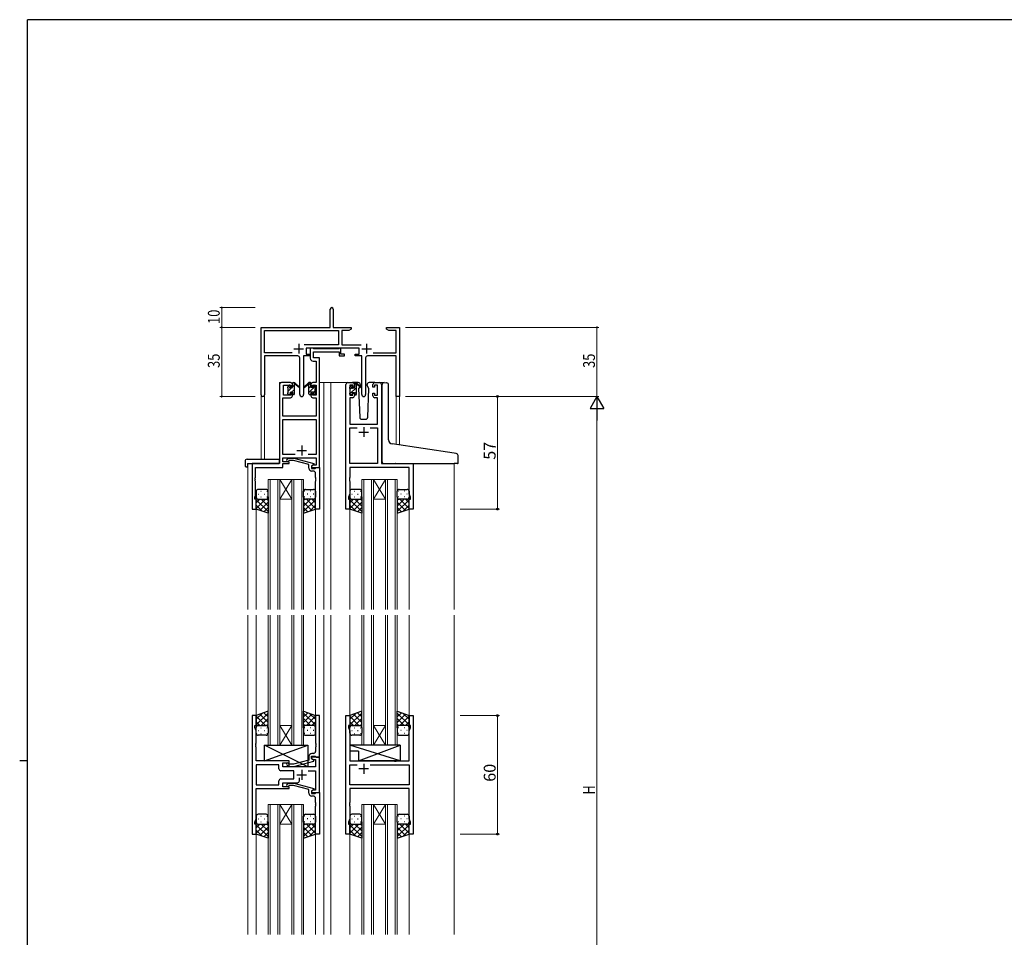
# Model space of a CAD drawing. Extents: x 0 to 1133, y 0 to 806.
# Drawn here: x 0 to 499, y 338 to 802 of the extents above; entities that cross this region are included whole.
import ezdxf

# ---------------------------------------------------------------- set-up
doc = ezdxf.new("R2010")
doc.units = 0
doc.linetypes.add('YHIDDEN_1', pattern=[4, 3, -1])
for name, color, linetype, lineweight in [('YKK_11', 7, 'CONTINUOUS', 30), ('YKK_12', 2, 'CONTINUOUS', 13), ('YKK_13', 4, 'CONTINUOUS', 30), ('YKK_D', 6, 'CONTINUOUS', 13)]:
    doc.layers.add(name, color=color, linetype=linetype, lineweight=lineweight)
doc.layers.add('YKK_ZWAK', color=7, linetype='CONTINUOUS')
doc.styles.get("Standard").update_dxf_attribs({"font": 'ROMANS.SHX', "bigfont": 'EXTFONT.SHX'})

# ---------------------------------------------------------------- blocks, each defined once
blk = doc.blocks.new('A201')
at = {"layer": 'YKK_ZWAK', "color": 254, "linetype": 'Continuous'}
for p, q in [((571, 410), (21, 410)), ((21, 35), (21, 410)), ((19, 222.5), (21, 222.5))]:
    blk.add_line(p, q, dxfattribs=at)

msp = doc.modelspace()

# ---------------------------------------------------------------- linework, layer by layer
at = {"layer": 'YKK_11', "color": 0, "linetype": 'ByBlock', "lineweight": -2}
for p, q in [((157.3, 646.28), (157.3, 655.53)), ((158.8, 655.53), (158.8, 646.28)), ((122.3, 612.1), (122.3, 646.28)), ((122.3, 646.28), (157.3, 646.28)), ((123.93, 633.41), (123.93, 644.65)), ((123.93, 644.65), (161.47, 644.65)), ((158.8, 646.28), (167.8, 646.28)), ((161.47, 644.65), (161.47, 637.41)), ((163.1, 644.65), (163.1, 637.41)), ((166.7, 644.65), (163.1, 644.65)), ((167.8, 645.28), (166.7, 644.65)), ((167.8, 646.28), (167.8, 645.28)), ((185.8, 646.28), (188.34, 646.28)), ((185.8, 645.28), (185.8, 646.28)), ((186.89, 644.65), (185.8, 645.28)), ((190.67, 644.65), (186.89, 644.65)), ((188.34, 646.28), (188.52, 646.16)), ((188.52, 646.16), (189.07, 646.16)), ((189.07, 646.16), (189.25, 646.28)), ((189.25, 646.28), (189.34, 646.28)), ((189.34, 646.28), (189.52, 646.16)), ((189.52, 646.16), (190.07, 646.16)), ((190.07, 646.16), (190.25, 646.28)), ((190.25, 646.28), (192.3, 646.28)), ((190.67, 633.41), (190.67, 644.65)), ((192.3, 646.28), (192.3, 611.28)), ((137.95, 633.41), (123.93, 633.41)), ((137.95, 633.41), (123.93, 633.41)), ((161.47, 637.41), (143.99, 637.41)), ((171.9, 635.78), (145.1, 635.78)), ((145.1, 635.78), (145.1, 632.78)), ((163.1, 637.41), (173, 637.41)), ((171.9, 632.78), (171.9, 635.78)), ((179.05, 633.41), (190.67, 633.41)), ((123.93, 631.78), (123.93, 612.1)), ((140.85, 631.78), (123.93, 631.78)), ((141.85, 612.23), (141.85, 630.78)), ((147.1, 631.78), (143.75, 631.78)), ((143.75, 631.78), (143.75, 612.23)), ((145.1, 632.78), (147.1, 632.78)), ((147.1, 632.78), (147.1, 631.78)), ((169.9, 632.78), (171.9, 632.78)), ((169.9, 631.78), (169.9, 632.78)), ((173.25, 631.78), (169.9, 631.78)), ((173.25, 612.23), (173.25, 631.78)), ((175.15, 630.78), (175.15, 612.23)), ((190.67, 631.78), (176.15, 631.78)), ((190.67, 611.28), (190.67, 631.78)), ((192.3, 611.28), (190.67, 611.28))]:
    msp.add_line(p, q, dxfattribs=at)
at = {"layer": 'YKK_11', "color": 2}
for p, q in [((138.8, 635.48), (143.8, 635.48)), ((141.3, 637.98), (141.3, 632.98)), ((173.2, 635.48), (178.2, 635.48)), ((175.7, 637.98), (175.7, 632.98))]:
    msp.add_line(p, q, dxfattribs=at)
at = {"layer": 'YKK_11', "linetype": 'ByBlock', "lineweight": -2, "ltscale": 0.5}
for p, q in [((148.43, 635.78), (147.1, 635.78)), ((147.1, 635.78), (147.1, 630.65)), ((148.7, 635.6), (148.43, 635.78)), ((148.88, 635.48), (148.7, 635.6)), ((148.73, 630.78), (148.73, 633.85)), ((148.73, 633.85), (161.7, 633.85)), ((161.54, 635.48), (148.88, 635.48)), ((161.72, 635.6), (161.54, 635.48)), ((161.7, 633.85), (161.7, 631.78)), ((162, 635.78), (161.72, 635.6)), ((162.7, 635.78), (162, 635.78)), ((162.7, 632.78), (162.7, 635.78)), ((148.6, 629.15), (150.17, 629.15)), ((151.8, 630.78), (148.73, 630.78)), ((150.17, 629.15), (150.17, 618.28)), ((151.8, 618.28), (151.8, 630.78)), ((161.7, 631.78), (164.4, 631.78)), ((164.4, 632.78), (162.7, 632.78)), ((164.4, 631.78), (164.4, 632.78)), ((137.1, 618.28), (132.6, 618.28)), ((150.17, 618.28), (148.5, 618.28)), ((151.8, 575.28), (151.8, 618.28)), ((166.2, 618.28), (168.5, 618.28)), ((179.9, 618.28), (182.2, 618.28)), ((131.6, 617.28), (131.6, 577.28)), ((133.6, 611.88), (133.6, 617.08)), ((133.6, 617.08), (137.3, 617.08)), ((137.3, 617.08), (137.3, 615.98)), ((137.3, 615.98), (138.1, 615.98)), ((138.1, 615.98), (138.1, 617.28)), ((147.5, 617.28), (147.5, 615.98)), ((147.5, 615.98), (148.3, 615.98)), ((148.3, 615.98), (148.3, 617.08)), ((148.3, 617.08), (150.17, 617.08)), ((150.17, 617.08), (150.17, 611.88)), ((165.2, 554.28), (165.2, 617.28)), ((168.7, 617.08), (167.2, 617.08)), ((167.2, 617.08), (167.2, 611.88)), ((168.7, 615.98), (168.7, 617.08)), ((169.5, 615.98), (168.7, 615.98)), ((169.5, 617.28), (169.5, 615.98)), ((178.9, 615.98), (178.9, 617.28)), ((179.7, 615.98), (178.9, 615.98)), ((181.2, 617.08), (179.7, 617.08)), ((179.7, 617.08), (179.7, 615.98)), ((181.2, 611.88), (181.2, 617.08)), ((183.2, 617.28), (183.2, 577.28)), ((133.23, 601.28), (133.23, 610.68)), ((133.23, 610.68), (137.1, 610.68)), ((137.3, 611.88), (133.6, 611.88)), ((138.1, 612.98), (137.3, 612.98)), ((137.3, 612.98), (137.3, 611.88)), ((138.1, 611.68), (138.1, 612.98)), ((148.3, 612.98), (147.5, 612.98)), ((147.5, 612.98), (147.5, 611.68)), ((148.3, 611.88), (148.3, 612.98)), ((150.17, 611.88), (148.3, 611.88)), ((148.5, 610.68), (150.17, 610.68)), ((150.17, 610.68), (150.17, 601.28)), ((168.5, 610.68), (167.13, 610.68)), ((167.13, 610.68), (167.13, 597.28)), ((167.2, 611.88), (168.7, 611.88)), ((168.7, 611.88), (168.7, 612.98)), ((168.7, 612.98), (169.5, 612.98)), ((169.5, 612.98), (169.5, 611.68)), ((178.9, 611.68), (178.9, 612.98)), ((178.9, 612.98), (179.7, 612.98)), ((179.7, 612.98), (179.7, 611.88)), ((179.7, 611.88), (181.2, 611.88)), ((181.27, 610.68), (179.9, 610.68)), ((181.27, 597.28), (181.27, 610.68)), ((150.17, 601.28), (133.23, 601.28)), ((133.23, 581.91), (133.23, 599.65)), ((133.23, 599.65), (150.17, 599.65)), ((150.17, 599.65), (150.17, 581.91)), ((167.13, 597.28), (181.27, 597.28)), ((167.13, 577.28), (167.13, 595.35)), ((167.13, 595.35), (170.85, 595.35)), ((177.55, 595.35), (181.27, 595.35)), ((177.55, 595.35), (181.27, 595.35)), ((181.27, 595.35), (181.27, 577.28)), ((139.44, 581.91), (133.23, 581.91)), ((139.44, 581.91), (133.23, 581.91)), ((133.23, 578.28), (133.23, 580.28)), ((133.23, 580.28), (150.17, 580.28)), ((135.27, 579.31), (136.05, 580.08)), ((136.05, 580.08), (138.89, 580.08)), ((136.54, 578.88), (136.12, 578.46)), ((138.73, 578.88), (136.54, 578.88)), ((146.5, 576.8), (138.73, 578.88)), ((138.89, 580.08), (149, 577.38)), ((150.17, 581.91), (146.15, 581.91)), ((150.17, 580.28), (150.17, 576.58)), ((131.6, 577.28), (117.8, 577.28)), ((117.8, 577.28), (117.8, 554.28)), ((119.43, 570.24), (119.43, 575.38)), ((119.43, 575.38), (133.23, 575.38)), ((136.4, 578.28), (133.23, 578.28)), ((133.23, 575.38), (133.23, 577.28)), ((133.23, 577.28), (136.4, 577.28)), ((136.4, 577.28), (136.4, 578.28)), ((146.5, 574.98), (146.5, 576.8)), ((149, 576.78), (147.8, 576.08)), ((148.66, 576.58), (147.8, 576.08)), ((147.8, 576.08), (147.8, 575.28)), ((147.8, 576.08), (147.8, 574.78)), ((147.8, 575.28), (151.8, 575.28)), ((147.8, 574.78), (149.6, 574.78)), ((148.8, 573.48), (148, 573.48)), ((150.17, 576.58), (148.66, 576.58)), ((149, 577.38), (149, 576.78)), ((149.6, 574.78), (149.8, 574.98)), ((149.8, 574.98), (150.1, 575.28)), ((150.1, 575.28), (151.8, 575.28)), ((151.8, 575.28), (151.8, 554.28)), ((181.27, 577.28), (167.13, 577.28)), ((197.27, 575.35), (167.13, 575.35)), ((167.13, 575.35), (167.13, 570.24)), ((183.2, 577.28), (199.2, 577.28)), ((197.27, 562.01), (197.27, 575.35)), ((199.2, 577.28), (199.2, 554.28)), ((119.31, 570.06), (119.43, 570.24)), ((119.31, 569.51), (119.31, 570.06)), ((119.43, 569.33), (119.31, 569.51)), ((119.31, 569.06), (119.43, 569.24)), ((119.31, 568.51), (119.31, 569.06)), ((119.43, 568.33), (119.31, 568.51)), ((119.43, 569.24), (119.43, 569.33)), ((149.8, 570.24), (149.8, 572.48)), ((149.92, 570.06), (149.8, 570.24)), ((149.8, 569.33), (149.92, 569.51)), ((149.8, 569.24), (149.8, 569.33)), ((149.92, 569.06), (149.8, 569.24)), ((149.8, 568.33), (149.92, 568.51)), ((149.92, 569.51), (149.92, 570.06)), ((149.92, 568.51), (149.92, 569.06)), ((167.13, 570.24), (167.01, 570.06)), ((167.01, 570.06), (167.01, 569.51)), ((167.01, 569.51), (167.13, 569.33)), ((167.13, 569.24), (167.01, 569.06)), ((167.01, 569.06), (167.01, 568.51)), ((167.01, 568.51), (167.13, 568.33)), ((167.13, 569.33), (167.13, 569.24)), ((119.43, 561.19), (119.43, 568.33)), ((149.8, 554.28), (149.8, 568.33)), ((167.13, 568.33), (167.13, 562.01)), ((119.1, 560.28), (119.43, 561.19)), ((119.1, 559.28), (119.1, 560.28)), ((119.8, 559.28), (119.1, 559.28)), ((119.8, 554.28), (119.8, 559.28)), ((167.13, 562.01), (166.5, 560.28)), ((166.5, 560.28), (166.5, 559.28)), ((166.5, 559.28), (167.2, 559.28)), ((167.2, 559.28), (167.2, 554.28)), ((197.2, 554.28), (197.2, 559.28)), ((197.2, 559.28), (197.9, 559.28)), ((197.9, 560.28), (197.27, 562.01)), ((197.9, 559.28), (197.9, 560.28)), ((117.8, 554.28), (119.8, 554.28)), ((151.8, 554.28), (149.8, 554.28)), ((167.2, 554.28), (165.2, 554.28)), ((199.2, 554.28), (197.2, 554.28)), ((119.79, 449.78), (117.79, 449.78)), ((117.79, 449.78), (117.79, 389.78)), ((119.79, 444.78), (119.79, 449.78)), ((151.79, 449.78), (149.79, 449.78)), ((149.79, 449.78), (149.79, 435.74)), ((151.79, 428.78), (151.79, 449.78)), ((165.19, 389.78), (165.19, 449.78)), ((165.19, 449.78), (167.19, 449.78)), ((167.19, 449.78), (167.19, 444.78)), ((197.19, 444.78), (197.19, 449.78)), ((197.19, 449.78), (199.19, 449.78)), ((199.19, 449.78), (199.19, 389.78)), ((119.09, 443.78), (119.09, 444.78)), ((119.09, 444.78), (119.79, 444.78)), ((119.72, 442.05), (119.09, 443.78)), ((167.19, 444.78), (166.49, 444.78)), ((166.49, 444.78), (166.49, 443.78)), ((166.49, 443.78), (167.12, 442.05)), ((197.89, 444.78), (197.19, 444.78)), ((197.26, 442.05), (197.89, 443.78)), ((197.89, 443.78), (197.89, 444.78)), ((119.72, 435.74), (119.72, 442.05)), ((167.12, 442.05), (167.12, 426.78)), ((197.26, 426.78), (197.26, 442.05)), ((119.6, 435.56), (119.72, 435.74)), ((119.6, 435.01), (119.6, 435.56)), ((119.72, 434.83), (119.6, 435.01)), ((119.6, 434.56), (119.72, 434.74)), ((119.6, 434.01), (119.6, 434.56)), ((119.72, 433.83), (119.6, 434.01)), ((119.72, 434.74), (119.72, 434.83)), ((119.72, 426.78), (119.72, 433.83)), ((149.79, 435.74), (149.91, 435.56)), ((149.91, 435.01), (149.79, 434.83)), ((149.79, 434.83), (149.79, 434.74)), ((149.79, 434.74), (149.91, 434.56)), ((149.91, 434.01), (149.79, 433.83)), ((149.79, 433.83), (149.79, 431.58)), ((149.91, 435.56), (149.91, 435.01)), ((149.91, 434.56), (149.91, 434.01)), ((146.49, 429.08), (146.49, 427.26)), ((147.79, 427.98), (147.79, 429.28)), ((147.79, 429.28), (149.59, 429.28)), ((148.79, 430.58), (147.99, 430.58)), ((149.59, 429.28), (149.79, 429.08)), ((149.79, 429.08), (150.09, 428.78)), ((136.39, 426.78), (119.72, 426.78)), ((131.26, 424.85), (119.72, 424.85)), ((131.26, 424.85), (119.72, 424.85)), ((119.72, 424.85), (119.72, 414.71)), ((131.26, 422.85), (131.26, 424.85)), ((133.19, 423.78), (133.19, 425.78)), ((133.19, 425.78), (136.39, 425.78)), ((135.27, 424.76), (136.05, 423.98)), ((136.05, 423.98), (138.89, 423.98)), ((136.54, 425.18), (136.12, 425.61)), ((136.39, 425.78), (136.39, 426.78)), ((138.73, 425.18), (136.54, 425.18)), ((146.49, 427.26), (138.73, 425.18)), ((138.89, 423.98), (148.99, 426.69)), ((151.79, 428.78), (147.79, 428.78)), ((147.79, 428.78), (147.79, 427.98)), ((147.79, 427.98), (148.66, 427.48)), ((148.99, 427.29), (147.79, 427.98)), ((148.66, 427.48), (149.86, 427.48)), ((148.99, 426.69), (148.99, 427.29)), ((149.86, 427.48), (149.86, 423.78)), ((150.09, 428.78), (151.79, 428.78)), ((151.79, 410.78), (151.79, 428.78)), ((167.12, 426.78), (189.52, 426.78)), ((167.12, 414.71), (167.12, 424.85)), ((167.12, 424.85), (170.84, 424.85)), ((177.54, 424.85), (197.26, 424.85)), ((177.54, 424.85), (197.26, 424.85)), ((189.52, 426.78), (189.72, 426.64)), ((189.72, 426.64), (190.67, 426.64)), ((190.67, 426.64), (190.87, 426.78)), ((190.87, 426.78), (197.26, 426.78)), ((197.26, 424.85), (197.26, 414.71)), ((138.79, 421.85), (132.26, 421.85)), ((149.86, 423.78), (133.19, 423.78)), ((138.79, 417.71), (138.79, 421.85)), ((146.14, 421.85), (149.86, 421.85)), ((149.86, 421.85), (149.86, 412.08)), ((119.72, 414.71), (131.26, 414.71)), ((131.26, 414.71), (131.26, 416.71)), ((132.26, 417.71), (138.79, 417.71)), ((133.19, 413.78), (133.19, 415.78)), ((133.19, 415.78), (140.64, 415.78)), ((135.27, 414.81), (136.05, 415.58)), ((136.05, 415.58), (138.89, 415.58)), ((136.54, 414.38), (136.12, 413.96)), ((138.73, 414.38), (136.54, 414.38)), ((146.49, 412.3), (138.73, 414.38)), ((138.89, 415.58), (148.99, 412.88)), ((141.64, 416.78), (141.64, 418.22)), ((197.26, 414.71), (167.12, 414.71)), ((119.72, 397.51), (119.72, 412.78)), ((119.72, 412.78), (136.39, 412.78)), ((136.39, 413.78), (133.19, 413.78)), ((136.39, 412.78), (136.39, 413.78)), ((146.49, 410.48), (146.49, 412.3)), ((148.99, 412.28), (147.79, 411.58)), ((148.66, 412.08), (147.79, 411.58)), ((147.79, 411.58), (147.79, 410.78)), ((147.79, 411.58), (147.79, 410.28)), ((147.79, 410.78), (151.79, 410.78)), ((147.79, 410.28), (149.59, 410.28)), ((148.79, 408.98), (147.99, 408.98)), ((149.86, 412.08), (148.66, 412.08)), ((148.99, 412.88), (148.99, 412.28)), ((149.59, 410.28), (149.79, 410.48)), ((149.79, 410.48), (150.09, 410.78)), ((150.09, 410.78), (151.79, 410.78)), ((151.79, 410.78), (151.79, 389.78)), ((197.26, 412.78), (167.12, 412.78)), ((167.12, 412.78), (167.12, 405.74)), ((197.26, 397.51), (197.26, 412.78)), ((149.79, 405.74), (149.79, 407.98)), ((149.91, 405.56), (149.79, 405.74)), ((149.79, 404.83), (149.91, 405.01)), ((149.79, 404.74), (149.79, 404.83)), ((149.91, 404.56), (149.79, 404.74)), ((149.79, 403.83), (149.91, 404.01)), ((149.91, 405.01), (149.91, 405.56)), ((149.91, 404.01), (149.91, 404.56)), ((167.12, 405.74), (167, 405.56)), ((167, 405.56), (167, 405.01)), ((167, 405.01), (167.12, 404.83)), ((167.12, 404.74), (167, 404.56)), ((167, 404.56), (167, 404.01)), ((167, 404.01), (167.12, 403.83)), ((167.12, 404.83), (167.12, 404.74)), ((149.79, 389.78), (149.79, 403.83)), ((167.12, 403.83), (167.12, 397.51)), ((119.09, 395.78), (119.72, 397.51)), ((119.09, 394.78), (119.09, 395.78)), ((119.79, 394.78), (119.09, 394.78)), ((119.79, 389.78), (119.79, 394.78)), ((167.12, 397.51), (166.49, 395.78)), ((166.49, 395.78), (166.49, 394.78)), ((166.49, 394.78), (167.19, 394.78)), ((167.19, 394.78), (167.19, 389.78)), ((197.19, 389.78), (197.19, 394.78)), ((197.19, 394.78), (197.89, 394.78)), ((197.89, 395.78), (197.26, 397.51)), ((197.89, 394.78), (197.89, 395.78)), ((117.79, 389.78), (119.79, 389.78)), ((151.79, 389.78), (149.79, 389.78)), ((167.19, 389.78), (165.19, 389.78)), ((199.19, 389.78), (197.19, 389.78))]:
    msp.add_line(p, q, dxfattribs=at)
at = {"layer": 'YKK_11', "ltscale": 0.5}
for p, q in [((174.2, 595.78), (174.2, 590.78)), ((171.7, 593.28), (176.7, 593.28)), ((140.3, 583.98), (145.3, 583.98)), ((142.8, 586.48), (142.8, 581.48)), ((174.19, 425.28), (174.19, 420.28)), ((140.29, 419.78), (145.29, 419.78)), ((142.79, 422.28), (142.79, 417.28)), ((176.69, 422.78), (171.69, 422.78))]:
    msp.add_line(p, q, dxfattribs=at)
at = {"layer": 'YKK_11', "color": 0, "linetype": 'ByBlock', "lineweight": -2}
for centre, radius, start, end in [((158.05, 655.53), 0.75, 360, 180), ((140.85, 630.78), 1, 0, 90), ((176.15, 630.78), 1, 90, 180), ((123.11, 612.1), 0.815, 180, 0), ((142.8, 612.23), 0.95, 180, 0), ((174.2, 612.23), 0.95, 180, 0)]:
    msp.add_arc(centre, radius, start, end, dxfattribs=at)
at = {"layer": 'YKK_11', "linetype": 'ByBlock', "lineweight": -2, "ltscale": 0.5}
for centre, radius, start, end in [((148.6, 630.65), 1.5, 180, 270), ((132.6, 617.28), 1, 90, 180), ((137.1, 617.28), 1, 0, 90), ((148.5, 617.28), 1, 90, 180), ((166.2, 617.28), 1, 90, 180), ((168.5, 617.28), 1, 0, 90), ((179.9, 617.28), 1, 90, 180), ((182.2, 617.28), 1, 0, 90), ((137.1, 611.68), 1, 270, 360), ((148.5, 611.68), 1, 180, 270), ((168.5, 611.68), 1, 270, 360), ((179.9, 611.68), 1, 180, 270), ((135.7, 578.88), 0.6, 135, 315), ((148, 574.98), 1.5, 180, 270), ((148.8, 572.48), 1, 0, 90), ((147.99, 429.08), 1.5, 90, 180), ((148.79, 431.58), 1, 270, 360), ((135.69, 425.18), 0.6, 45, 225), ((132.26, 422.85), 1, 180, 270), ((132.26, 416.71), 1, 90, 180), ((135.69, 414.38), 0.6, 135, 315), ((140.64, 416.78), 1, 270, 360), ((147.99, 410.48), 1.5, 180, 270), ((148.79, 407.98), 1, 0, 90)]:
    msp.add_arc(centre, radius, start, end, dxfattribs=at)
at = {"layer": 'YKK_12', "ltscale": 1.5}
for p, q in [((131.6, 577.58), (131.6, 618.28)), ((134.8, 618.28), (131.6, 618.28)), ((151.8, 618.28), (156.4, 618.28)), ((154, 618.28), (154, 503.53)), ((156.4, 618.28), (166.2, 618.28)), ((157.5, 618.28), (157.5, 503.53)), ((182.2, 618.28), (184.27, 618.28)), ((122.3, 612.1), (122.3, 579.47)), ((123.93, 612.1), (123.93, 579.47)), ((190.67, 611.28), (190.67, 586.99)), ((192.3, 611.28), (190.67, 611.28)), ((192.3, 611.28), (192.3, 586.75)), ((115.6, 577.28), (115.6, 503.53)), ((118.1, 577.28), (115.6, 577.28)), ((198.9, 577.28), (201.4, 577.28)), ((220, 577.28), (220, 503.53)), ((125.8, 569.28), (125.8, 503.53)), ((131.8, 569.28), (125.8, 569.28)), ((126.8, 503.53), (126.8, 569.28)), ((130.8, 569.28), (130.8, 503.53)), ((131.8, 503.53), (131.8, 569.28)), ((131.8, 569.28), (137.8, 569.28)), ((131.8, 569.28), (137.8, 559.28)), ((137.8, 569.28), (131.8, 559.28)), ((137.8, 569.28), (137.8, 503.53)), ((143.8, 569.28), (137.8, 569.28)), ((138.8, 503.53), (138.8, 569.28)), ((142.8, 569.28), (142.8, 503.53)), ((143.8, 503.53), (143.8, 569.28)), ((173.2, 569.28), (173.2, 503.53)), ((179.2, 569.28), (173.2, 569.28)), ((174.2, 503.53), (174.2, 569.28)), ((178.2, 569.28), (178.2, 503.53)), ((179.2, 503.53), (179.2, 569.28)), ((179.2, 569.28), (185.2, 569.28)), ((179.2, 569.28), (185.2, 559.28)), ((185.2, 569.28), (179.2, 559.28)), ((185.2, 569.28), (185.2, 503.53)), ((191.2, 569.28), (185.2, 569.28)), ((186.2, 503.53), (186.2, 569.28)), ((190.2, 569.28), (190.2, 503.53)), ((191.2, 503.53), (191.2, 569.28)), ((131.8, 559.28), (137.8, 559.28)), ((179.2, 559.28), (185.2, 559.28)), ((119.8, 554.78), (119.8, 503.53)), ((149.8, 554.78), (149.8, 503.53)), ((167.2, 554.78), (167.2, 503.53)), ((197.2, 554.78), (197.2, 503.53)), ((115.6, 500.53), (115.6, 339.03)), ((119.8, 500.53), (119.8, 449.78)), ((125.79, 500.53), (125.79, 434.78)), ((126.79, 434.78), (126.79, 500.53)), ((130.79, 500.53), (130.79, 434.78)), ((131.79, 434.78), (131.79, 500.53)), ((137.79, 500.53), (137.79, 434.78)), ((138.79, 434.78), (138.79, 500.53)), ((142.79, 500.53), (142.79, 434.78)), ((143.79, 434.78), (143.79, 500.53)), ((149.8, 500.53), (149.8, 449.78)), ((154, 500.53), (154, 339.03)), ((157.5, 500.53), (157.5, 339.03)), ((167.2, 500.53), (167.2, 449.78)), ((173.19, 500.53), (173.19, 434.78)), ((174.19, 434.78), (174.19, 500.53)), ((178.19, 500.53), (178.19, 434.78)), ((179.19, 434.78), (179.19, 500.53)), ((185.19, 500.53), (185.19, 434.78)), ((186.19, 434.78), (186.19, 500.53)), ((190.19, 500.53), (190.19, 434.78)), ((191.19, 434.78), (191.19, 500.53)), ((197.2, 500.53), (197.2, 449.78)), ((220, 500.53), (220, 339.03)), ((131.79, 444.78), (137.79, 444.78)), ((131.79, 434.78), (137.79, 444.78)), ((137.79, 434.78), (131.79, 444.78)), ((179.19, 444.78), (185.19, 444.78)), ((179.19, 434.78), (185.19, 444.78)), ((185.19, 434.78), (179.19, 444.78)), ((125.79, 434.78), (131.79, 434.78)), ((131.79, 434.78), (137.79, 434.78)), ((137.79, 434.78), (143.79, 434.78)), ((173.19, 434.78), (179.19, 434.78)), ((179.19, 434.78), (185.19, 434.78)), ((185.19, 434.78), (191.19, 434.78)), ((125.79, 404.78), (125.79, 339.03)), ((131.79, 404.78), (125.79, 404.78)), ((126.79, 339.03), (126.79, 404.78)), ((130.79, 404.78), (130.79, 339.03)), ((131.79, 339.03), (131.79, 404.78)), ((131.79, 404.78), (137.79, 404.78)), ((131.79, 404.78), (137.79, 394.78)), ((137.79, 404.78), (131.79, 394.78)), ((137.79, 404.78), (137.79, 339.03)), ((143.79, 404.78), (137.79, 404.78)), ((138.79, 339.03), (138.79, 404.78)), ((142.79, 404.78), (142.79, 339.03)), ((143.79, 339.03), (143.79, 404.78)), ((173.19, 404.78), (173.19, 339.03)), ((179.19, 404.78), (173.19, 404.78)), ((174.19, 339.03), (174.19, 404.78)), ((178.19, 404.78), (178.19, 339.03)), ((179.19, 339.03), (179.19, 404.78)), ((179.19, 404.78), (185.19, 404.78)), ((179.19, 404.78), (185.19, 394.78)), ((185.19, 404.78), (179.19, 394.78)), ((185.19, 404.78), (185.19, 339.03)), ((191.19, 404.78), (185.19, 404.78)), ((186.19, 339.03), (186.19, 404.78)), ((190.19, 404.78), (190.19, 339.03)), ((191.19, 339.03), (191.19, 404.78)), ((131.79, 394.78), (137.79, 394.78)), ((179.19, 394.78), (185.19, 394.78)), ((119.8, 389.78), (119.8, 339.03)), ((149.8, 389.78), (149.8, 339.03)), ((167.2, 389.78), (167.2, 339.03)), ((197.2, 389.78), (197.2, 339.03))]:
    msp.add_line(p, q, dxfattribs=at)
at = {"layer": 'YKK_13', "ltscale": 1.5}
for p, q in [((138.4, 618.28), (139.19, 618.28)), ((139.1, 617.78), (139.1, 618.28)), ((147.2, 618.28), (146.41, 618.28)), ((146.5, 617.78), (146.5, 618.28)), ((171.48, 618.28), (168.5, 618.28)), ((179.9, 618.28), (176.91, 618.28)), ((184.58, 618.31), (185.8, 618.2)), ((135.8, 615.58), (135.8, 616.18)), ((135.88, 616.4), (136.38, 616.9)), ((136, 613.28), (136, 615.38)), ((136.9, 616.68), (136.9, 616.34)), ((136.9, 613.48), (136.9, 612.58)), ((136.9, 613.48), (138.1, 613.48)), ((137.36, 615.88), (138.1, 615.88)), ((138.1, 615.88), (138.1, 617.98)), ((138.1, 613.48), (138.1, 612.58)), ((139.1, 612.58), (139.1, 617.18)), ((139.38, 618.21), (141.56, 616.17)), ((141.53, 615.82), (139.39, 617.52)), ((146.21, 618.21), (144.03, 616.17)), ((144.06, 615.82), (146.2, 617.52)), ((146.5, 612.58), (146.5, 617.18)), ((147.5, 615.88), (147.5, 617.98)), ((148.24, 615.88), (147.5, 615.88)), ((148.7, 613.48), (147.5, 613.48)), ((147.5, 613.48), (147.5, 612.58)), ((148.7, 616.68), (148.7, 616.34)), ((148.7, 613.48), (148.7, 612.58)), ((149.71, 616.4), (149.21, 616.9)), ((149.6, 613.28), (149.6, 615.38)), ((149.8, 615.58), (149.8, 616.18)), ((167.2, 615.38), (167.2, 615.98)), ((167.28, 616.2), (167.78, 616.7)), ((167.4, 613.08), (167.4, 615.18)), ((168.3, 616.48), (168.3, 616.14)), ((168.3, 613.28), (168.3, 612.38)), ((168.3, 613.28), (169.5, 613.28)), ((168.76, 615.68), (169.5, 615.68)), ((169.5, 615.68), (169.5, 617.78)), ((169.5, 613.28), (169.5, 612.38)), ((169.8, 618.08), (170.59, 618.08)), ((170.5, 617.58), (170.5, 618.08)), ((170.5, 612.38), (170.5, 616.98)), ((170.78, 618.01), (172.96, 615.97)), ((172.93, 615.62), (170.79, 617.32)), ((172.17, 616.22), (171.65, 615.32)), ((171.65, 615.32), (172.16, 600.75)), ((172.5, 616.78), (172.36, 616.53)), ((172.48, 617.32), (172.5, 616.78)), ((175.89, 616.78), (175.91, 617.32)), ((176.74, 615.32), (175.89, 616.78)), ((176.23, 600.75), (176.74, 615.32)), ((183.5, 587.75), (183.5, 617.31)), ((185.88, 618.19), (185.8, 618.2)), ((186.8, 589.3), (186.8, 617.2)), ((135.8, 612.58), (135.8, 613.08)), ((136.6, 612.28), (136.1, 612.28)), ((138.8, 612.28), (138.4, 612.28)), ((146.8, 612.28), (147.2, 612.28)), ((149, 612.28), (149.5, 612.28)), ((149.8, 612.58), (149.8, 613.08)), ((167.2, 612.38), (167.2, 612.88)), ((168, 612.08), (167.5, 612.08)), ((170.2, 612.08), (169.8, 612.08)), ((173.16, 599.78), (175.23, 599.78)), ((183.5, 578.28), (183.5, 587.75)), ((220.08, 582.54), (188.62, 587.3)), ((114.11, 578.47), (114.11, 576.1)), ((115.11, 579.47), (131.1, 579.47)), ((131.6, 578.47), (131.6, 578.97)), ((131.6, 577.78), (131.6, 578.47)), ((221.08, 582.36), (220.08, 582.54)), ((222, 577.58), (222, 581.37)), ((115.11, 575.59), (115.3, 575.59)), ((115.3, 576.98), (115.3, 576.09)), ((115.3, 575.59), (115.3, 576.09)), ((115.6, 577.28), (131.1, 577.28)), ((184.5, 577.28), (220, 577.28)), ((221.7, 577.28), (220, 577.28)), ((124.79, 564.28), (120.79, 564.28)), ((144.8, 564.28), (148.8, 564.28)), ((172.19, 564.28), (168.19, 564.28)), ((192.2, 564.28), (196.2, 564.28)), ((119.79, 563.28), (119.79, 560.28)), ((119.79, 554.28), (119.79, 560.28)), ((124.41, 559.28), (119.79, 554.66)), ((121.59, 559.28), (119.79, 557.49)), ((119.79, 559.02), (125.79, 553.02)), ((120.71, 561.92), (120.91, 561.92)), ((120.79, 559.28), (124.39, 559.28)), ((121.19, 559.28), (124.79, 559.28)), ((122.13, 563.34), (122.33, 563.34)), ((122.13, 560.51), (122.33, 560.51)), ((122.35, 559.28), (125.79, 555.84)), ((123.74, 561.92), (123.94, 561.92)), ((125.13, 559.34), (125.79, 558.67)), ((125.16, 563.34), (125.36, 563.34)), ((125.16, 560.51), (125.36, 560.51)), ((125.79, 560.28), (125.79, 563.28)), ((125.79, 560.51), (125.79, 552.14)), ((143.8, 560.28), (143.8, 563.28)), ((143.8, 560.51), (143.8, 552.14)), ((144.46, 559.34), (143.8, 558.67)), ((147.24, 559.28), (143.8, 555.84)), ((149.8, 559.02), (143.8, 553.02)), ((144.43, 563.34), (144.23, 563.34)), ((144.43, 560.51), (144.23, 560.51)), ((148.4, 559.28), (144.8, 559.28)), ((145.18, 559.28), (149.8, 554.66)), ((148.8, 559.28), (145.2, 559.28)), ((145.85, 561.92), (145.65, 561.92)), ((147.46, 563.34), (147.26, 563.34)), ((147.46, 560.51), (147.26, 560.51)), ((148, 559.28), (149.8, 557.49)), ((148.88, 561.92), (148.68, 561.92)), ((149.8, 563.28), (149.8, 560.28)), ((149.8, 554.28), (149.8, 560.28)), ((167.19, 563.28), (167.19, 560.28)), ((167.19, 554.28), (167.19, 560.28)), ((171.81, 559.28), (167.19, 554.66)), ((168.99, 559.28), (167.19, 557.49)), ((167.19, 559.02), (173.19, 553.02)), ((168.11, 561.92), (168.31, 561.92)), ((168.19, 559.28), (171.79, 559.28)), ((168.59, 559.28), (172.19, 559.28)), ((169.53, 563.34), (169.73, 563.34)), ((169.53, 560.51), (169.73, 560.51)), ((169.75, 559.28), (173.19, 555.84)), ((171.14, 561.92), (171.34, 561.92)), ((172.53, 559.34), (173.19, 558.67)), ((172.56, 563.34), (172.76, 563.34)), ((172.56, 560.51), (172.76, 560.51)), ((173.19, 560.28), (173.19, 563.28)), ((173.19, 560.51), (173.19, 552.14)), ((191.2, 560.28), (191.2, 563.28)), ((191.2, 560.51), (191.2, 552.14)), ((191.86, 559.34), (191.2, 558.67)), ((194.64, 559.28), (191.2, 555.84)), ((197.2, 559.02), (191.2, 553.02)), ((191.83, 563.34), (191.63, 563.34)), ((191.83, 560.51), (191.63, 560.51)), ((195.8, 559.28), (192.2, 559.28)), ((192.58, 559.28), (197.2, 554.66)), ((196.2, 559.28), (192.6, 559.28)), ((193.25, 561.92), (193.05, 561.92)), ((194.86, 563.34), (194.66, 563.34)), ((194.86, 560.51), (194.66, 560.51)), ((195.4, 559.28), (197.2, 557.49)), ((196.28, 561.92), (196.08, 561.92)), ((197.2, 563.28), (197.2, 560.28)), ((197.2, 554.28), (197.2, 560.28)), ((119.79, 556.19), (122.75, 553.23)), ((125.79, 552.14), (119.79, 554.28)), ((125.79, 557.84), (121.6, 553.64)), ((125.79, 555.01), (123.68, 552.9)), ((143.8, 557.84), (147.99, 553.64)), ((143.8, 555.01), (145.91, 552.9)), ((143.8, 552.14), (149.8, 554.28)), ((149.8, 556.19), (146.84, 553.23)), ((167.19, 556.19), (170.15, 553.23)), ((173.19, 552.14), (167.19, 554.28)), ((173.19, 557.84), (169, 553.64)), ((173.19, 555.01), (171.08, 552.9)), ((191.2, 557.84), (195.39, 553.64)), ((191.2, 555.01), (193.31, 552.9)), ((191.2, 552.14), (197.2, 554.28)), ((197.2, 556.19), (194.24, 553.23)), ((125.79, 451.93), (119.79, 449.78)), ((119.79, 445.05), (125.79, 451.05)), ((119.79, 447.88), (122.75, 450.84)), ((119.79, 449.78), (119.79, 443.78)), ((124.41, 444.78), (119.79, 449.4)), ((125.79, 446.23), (121.6, 450.43)), ((125.79, 449.06), (123.68, 451.17)), ((125.79, 443.56), (125.79, 451.93)), ((143.79, 443.56), (143.79, 451.93)), ((143.79, 451.93), (149.79, 449.78)), ((143.79, 449.06), (145.91, 451.17)), ((149.79, 445.05), (143.79, 451.05)), ((143.79, 446.23), (147.99, 450.43)), ((145.17, 444.78), (149.79, 449.4)), ((149.79, 447.88), (146.83, 450.84)), ((149.79, 449.78), (149.79, 443.78)), ((173.19, 451.93), (167.19, 449.78)), ((167.19, 445.05), (173.19, 451.05)), ((167.19, 447.88), (170.15, 450.84)), ((167.19, 449.78), (167.19, 443.78)), ((171.81, 444.78), (167.19, 449.4)), ((173.19, 446.23), (169, 450.43)), ((173.19, 449.06), (171.08, 451.17)), ((173.19, 443.56), (173.19, 451.93)), ((191.19, 443.56), (191.19, 451.93)), ((191.19, 451.93), (197.19, 449.78)), ((191.19, 449.06), (193.31, 451.17)), ((197.19, 445.05), (191.19, 451.05)), ((191.19, 446.23), (195.39, 450.43)), ((192.57, 444.78), (197.19, 449.4)), ((197.19, 447.88), (194.23, 450.84)), ((197.19, 449.78), (197.19, 443.78)), ((121.58, 444.78), (119.79, 446.58)), ((119.79, 440.78), (119.79, 443.78)), ((120.79, 444.78), (124.39, 444.78)), ((121.19, 444.78), (124.79, 444.78)), ((122.35, 444.78), (125.79, 448.22)), ((125.12, 444.73), (125.79, 445.4)), ((125.79, 443.78), (125.79, 440.78)), ((147.23, 444.78), (143.79, 448.22)), ((144.46, 444.73), (143.79, 445.4)), ((143.79, 443.78), (143.79, 440.78)), ((148.39, 444.78), (144.79, 444.78)), ((148.79, 444.78), (145.19, 444.78)), ((148, 444.78), (149.79, 446.58)), ((149.79, 440.78), (149.79, 443.78)), ((168.98, 444.78), (167.19, 446.58)), ((167.19, 440.78), (167.19, 443.78)), ((168.19, 444.78), (171.79, 444.78)), ((168.59, 444.78), (172.19, 444.78)), ((169.75, 444.78), (173.19, 448.22)), ((172.52, 444.73), (173.19, 445.4)), ((173.19, 443.78), (173.19, 440.78)), ((194.63, 444.78), (191.19, 448.22)), ((191.86, 444.73), (191.19, 445.4)), ((191.19, 443.78), (191.19, 440.78)), ((195.79, 444.78), (192.19, 444.78)), ((196.19, 444.78), (192.59, 444.78)), ((195.4, 444.78), (197.19, 446.58)), ((197.19, 440.78), (197.19, 443.78)), ((120.71, 442.15), (120.91, 442.15)), ((124.79, 439.78), (120.79, 439.78)), ((122.13, 443.56), (122.33, 443.56)), ((122.13, 440.73), (122.33, 440.73)), ((123.74, 442.15), (123.94, 442.15)), ((125.16, 443.56), (125.36, 443.56)), ((125.16, 440.73), (125.36, 440.73)), ((144.43, 443.56), (144.23, 443.56)), ((144.43, 440.73), (144.23, 440.73)), ((144.79, 439.78), (148.79, 439.78)), ((145.84, 442.15), (145.64, 442.15)), ((147.46, 443.56), (147.26, 443.56)), ((147.46, 440.73), (147.26, 440.73)), ((148.87, 442.15), (148.67, 442.15)), ((168.11, 442.15), (168.31, 442.15)), ((172.19, 439.78), (168.19, 439.78)), ((169.53, 443.56), (169.73, 443.56)), ((169.53, 440.73), (169.73, 440.73)), ((171.14, 442.15), (171.34, 442.15)), ((172.56, 443.56), (172.76, 443.56)), ((172.56, 440.73), (172.76, 440.73)), ((191.83, 443.56), (191.63, 443.56)), ((191.83, 440.73), (191.63, 440.73)), ((192.19, 439.78), (196.19, 439.78)), ((193.24, 442.15), (193.04, 442.15)), ((194.86, 443.56), (194.66, 443.56)), ((194.86, 440.73), (194.66, 440.73)), ((196.27, 442.15), (196.07, 442.15)), ((123.89, 426.78), (145.89, 434.78)), ((145.89, 423.78), (123.89, 434.78)), ((123.89, 426.78), (123.89, 434.78)), ((123.89, 434.78), (145.89, 434.78)), ((145.89, 434.78), (145.89, 423.78)), ((192.62, 434.78), (167.12, 434.78)), ((167.12, 434.78), (167.12, 431.78)), ((192.62, 426.78), (167.12, 434.78)), ((171.62, 426.78), (192.62, 434.78)), ((192.62, 434.78), (192.62, 426.78)), ((171.62, 431.78), (167.12, 431.78)), ((171.62, 431.78), (171.62, 426.78)), ((136.39, 426.78), (123.89, 426.78)), ((136.39, 423.78), (136.39, 426.78)), ((192.62, 426.78), (171.62, 426.78)), ((145.89, 423.78), (136.39, 423.78)), ((124.79, 399.78), (120.79, 399.78)), ((144.79, 399.78), (148.79, 399.78)), ((172.19, 399.78), (168.19, 399.78)), ((192.19, 399.78), (196.19, 399.78)), ((119.79, 398.78), (119.79, 395.78)), ((119.79, 389.78), (119.79, 395.78)), ((124.41, 394.78), (119.79, 390.16)), ((121.58, 394.78), (119.79, 392.99)), ((119.79, 394.52), (125.79, 388.52)), ((120.71, 397.42), (120.91, 397.42)), ((120.79, 394.78), (124.39, 394.78)), ((121.19, 394.78), (124.79, 394.78)), ((122.13, 398.84), (122.33, 398.84)), ((122.13, 396.01), (122.33, 396.01)), ((122.35, 394.78), (125.79, 391.34)), ((123.74, 397.42), (123.94, 397.42)), ((125.12, 394.84), (125.79, 394.17)), ((125.16, 398.84), (125.36, 398.84)), ((125.16, 396.01), (125.36, 396.01)), ((125.79, 395.78), (125.79, 398.78)), ((125.79, 396.01), (125.79, 387.64)), ((143.79, 395.78), (143.79, 398.78)), ((143.79, 396.01), (143.79, 387.64)), ((144.46, 394.84), (143.79, 394.17)), ((147.23, 394.78), (143.79, 391.34)), ((149.79, 394.52), (143.79, 388.52)), ((144.43, 398.84), (144.23, 398.84)), ((144.43, 396.01), (144.23, 396.01)), ((148.39, 394.78), (144.79, 394.78)), ((145.17, 394.78), (149.79, 390.16)), ((148.79, 394.78), (145.19, 394.78)), ((145.84, 397.42), (145.64, 397.42)), ((147.46, 398.84), (147.26, 398.84)), ((147.46, 396.01), (147.26, 396.01)), ((148, 394.78), (149.79, 392.99)), ((148.87, 397.42), (148.67, 397.42)), ((149.79, 398.78), (149.79, 395.78)), ((149.79, 389.78), (149.79, 395.78)), ((167.19, 398.78), (167.19, 395.78)), ((167.19, 389.78), (167.19, 395.78)), ((171.81, 394.78), (167.19, 390.16)), ((168.98, 394.78), (167.19, 392.99)), ((167.19, 394.52), (173.19, 388.52)), ((168.11, 397.42), (168.31, 397.42)), ((168.19, 394.78), (171.79, 394.78)), ((168.59, 394.78), (172.19, 394.78)), ((169.53, 398.84), (169.73, 398.84)), ((169.53, 396.01), (169.73, 396.01)), ((169.75, 394.78), (173.19, 391.34)), ((171.14, 397.42), (171.34, 397.42)), ((172.52, 394.84), (173.19, 394.17)), ((172.56, 398.84), (172.76, 398.84)), ((172.56, 396.01), (172.76, 396.01)), ((173.19, 395.78), (173.19, 398.78)), ((173.19, 396.01), (173.19, 387.64)), ((191.19, 395.78), (191.19, 398.78)), ((191.19, 396.01), (191.19, 387.64)), ((191.86, 394.84), (191.19, 394.17)), ((194.63, 394.78), (191.19, 391.34)), ((197.19, 394.52), (191.19, 388.52)), ((191.83, 398.84), (191.63, 398.84)), ((191.83, 396.01), (191.63, 396.01)), ((195.79, 394.78), (192.19, 394.78)), ((192.57, 394.78), (197.19, 390.16)), ((196.19, 394.78), (192.59, 394.78)), ((193.24, 397.42), (193.04, 397.42)), ((194.86, 398.84), (194.66, 398.84)), ((194.86, 396.01), (194.66, 396.01)), ((195.4, 394.78), (197.19, 392.99)), ((196.27, 397.42), (196.07, 397.42)), ((197.19, 398.78), (197.19, 395.78)), ((197.19, 389.78), (197.19, 395.78)), ((119.79, 391.69), (122.75, 388.73)), ((125.79, 387.64), (119.79, 389.78)), ((125.79, 393.34), (121.6, 389.14)), ((125.79, 390.51), (123.68, 388.4)), ((143.79, 393.34), (147.99, 389.14)), ((143.79, 390.51), (145.91, 388.4)), ((143.79, 387.64), (149.79, 389.78)), ((149.79, 391.69), (146.83, 388.73)), ((167.19, 391.69), (170.15, 388.73)), ((173.19, 387.64), (167.19, 389.78)), ((173.19, 393.34), (169, 389.14)), ((173.19, 390.51), (171.08, 388.4)), ((191.19, 393.34), (195.39, 389.14)), ((191.19, 390.51), (193.31, 388.4)), ((191.19, 387.64), (197.19, 389.78)), ((197.19, 391.69), (194.23, 388.73))]:
    msp.add_line(p, q, dxfattribs=at)
at = {"layer": 'YKK_13', "linetype": 'Continuous', "ltscale": 1.5}
for p, q in [((146.5, 617.8), (146.98, 618.28)), ((135.8, 616.08), (136.69, 616.97)), ((136, 614.03), (137.85, 615.88)), ((137.69, 613.48), (139.1, 614.89)), ((138.1, 616.13), (139.1, 617.13)), ((146.5, 615.55), (147.5, 616.55)), ((146.5, 613.31), (149.65, 616.46)), ((148.7, 613.26), (149.6, 614.16)), ((167.2, 612.58), (170.5, 615.88)), ((167.4, 615.03), (168.05, 615.68)), ((169.5, 617.13), (170.45, 618.08)), ((169.5, 612.64), (170.5, 613.64)), ((136.49, 612.28), (136.9, 612.69)), ((138.74, 612.28), (139.1, 612.64))]:
    msp.add_line(p, q, dxfattribs=at)
at = {"layer": 'YKK_13', "ltscale": 1.5}
for centre, radius, start, end in [((138.4, 617.98), 0.3, 90, 180), ((139.19, 617.98), 0.3, 49.8974, 90), ((146.41, 617.98), 0.3, 90, 130.1026), ((147.2, 617.98), 0.3, 0, 90), ((171.48, 617.28), 1, 2, 90), ((176.91, 617.28), 1, 90, 178), ((184.5, 617.31), 1, 85, 180), ((136.1, 616.18), 0.3, 135, 180), ((136, 615.58), 0.2, 180, 270), ((136, 613.08), 0.2, 90, 180), ((136.6, 616.68), 0.3, 0, 135), ((136.9, 615.88), 0.25, 123.0557, 326.9443), ((136.6, 616.34), 0.3, 303.0557, 0), ((137.36, 615.58), 0.3, 90, 146.9443), ((139.1, 617.58), 0.2, 20.8833, 233.1301), ((138.8, 617.18), 0.3, 0, 53.1301), ((139.56, 617.76), 0.3, 200.8833, 234.62), ((141.64, 615.98), 0.2, 234.62, 114.62), ((143.95, 615.98), 0.2, 65.38, 305.38), ((146.03, 617.76), 0.3, 305.38, 339.1167), ((146.5, 617.58), 0.2, 306.8699, 159.1167), ((146.8, 617.18), 0.3, 126.8699, 180), ((148.24, 615.58), 0.3, 33.0557, 90), ((148.7, 615.88), 0.25, 213.0557, 56.9443), ((149, 616.68), 0.3, 45, 180), ((149, 616.34), 0.3, 180, 236.9443), ((149.6, 615.58), 0.2, 270, 0), ((149.6, 613.08), 0.2, 0, 90), ((149.5, 616.18), 0.3, 0, 45), ((167.5, 615.98), 0.3, 135, 180), ((167.4, 615.38), 0.2, 180, 270), ((168, 616.48), 0.3, 0, 135), ((168.3, 615.68), 0.25, 123.0557, 326.9443), ((168, 616.14), 0.3, 303.0557, 0), ((168.76, 615.38), 0.3, 90, 146.9443), ((169.8, 617.78), 0.3, 90, 180), ((170.5, 617.38), 0.2, 20.8833, 233.1301), ((170.2, 616.98), 0.3, 0, 53.1301), ((170.59, 617.78), 0.3, 49.8974, 90), ((170.96, 617.56), 0.3, 200.8833, 234.62), ((173.05, 615.78), 0.2, 234.62, 114.62), ((185.8, 617.2), 1, 0, 85), ((136.1, 612.58), 0.3, 180, 270), ((136.6, 612.58), 0.3, 270, 0), ((138.4, 612.58), 0.3, 180, 270), ((138.8, 612.58), 0.3, 270, 0), ((146.8, 612.58), 0.3, 180, 270), ((147.2, 612.58), 0.3, 270, 0), ((149, 612.58), 0.3, 180, 270), ((149.5, 612.58), 0.3, 270, 0), ((167.4, 612.88), 0.2, 90, 180), ((167.5, 612.38), 0.3, 180, 270), ((168, 612.38), 0.3, 270, 0), ((169.8, 612.38), 0.3, 180, 270), ((170.2, 612.38), 0.3, 270, 0), ((173.16, 600.78), 1, 182, 270), ((175.23, 600.78), 1, 270, 358), ((188.8, 589.3), 2, 180, 265), ((115.11, 578.47), 1, 90.0051, 180), ((131.1, 578.97), 0.5, 0, 90.0011), ((221, 581.37), 1, 0, 85), ((114.57, 576.08), 0.462, 177.9535, 223.0495), ((114.88, 576.72), 1.15, 236.123, 281.5053), ((115.6, 576.98), 0.3, 90, 180), ((131.1, 577.78), 0.5, 270, 0), ((184.5, 578.28), 1, 180, 224.427), ((184.5, 578.28), 1, 224.427, 270), ((184.5, 578.28), 1, 224.427, 238.6331), ((221.7, 577.58), 0.3, 270, 0), ((120.79, 563.28), 1, 90, 180), ((124.79, 563.28), 1, 0, 90), ((144.8, 563.28), 1, 90, 180), ((148.8, 563.28), 1, 0, 90), ((168.19, 563.28), 1, 90, 180), ((172.19, 563.28), 1, 0, 90), ((192.2, 563.28), 1, 90, 180), ((196.2, 563.28), 1, 0, 90), ((120.79, 560.28), 1, 180, 270), ((120.79, 560.28), 1, 180, 270), ((124.79, 560.28), 1, 270, 0), ((124.79, 560.28), 1, 270, 0), ((144.8, 560.28), 1, 180, 270), ((144.8, 560.28), 1, 180, 270), ((148.8, 560.28), 1, 270, 0), ((148.8, 560.28), 1, 270, 0), ((168.19, 560.28), 1, 180, 270), ((168.19, 560.28), 1, 180, 270), ((172.19, 560.28), 1, 270, 0), ((172.19, 560.28), 1, 270, 0), ((192.2, 560.28), 1, 180, 270), ((192.2, 560.28), 1, 180, 270), ((196.2, 560.28), 1, 270, 0), ((196.2, 560.28), 1, 270, 0), ((120.79, 443.78), 1, 90, 180), ((120.79, 443.78), 1, 90, 180), ((124.79, 443.78), 1, 360, 90), ((124.79, 443.78), 1, 360, 90), ((144.79, 443.78), 1, 90, 180), ((144.79, 443.78), 1, 90, 180), ((148.79, 443.78), 1, 360, 90), ((148.79, 443.78), 1, 360, 90), ((168.19, 443.78), 1, 90, 180), ((168.19, 443.78), 1, 90, 180), ((172.19, 443.78), 1, 360, 90), ((172.19, 443.78), 1, 360, 90), ((192.19, 443.78), 1, 90, 180), ((192.19, 443.78), 1, 90, 180), ((196.19, 443.78), 1, 360, 90), ((196.19, 443.78), 1, 360, 90), ((120.79, 440.78), 1, 180, 270), ((124.79, 440.78), 1, 270, 360), ((144.79, 440.78), 1, 180, 270), ((148.79, 440.78), 1, 270, 360), ((168.19, 440.78), 1, 180, 270), ((172.19, 440.78), 1, 270, 360), ((192.19, 440.78), 1, 180, 270), ((196.19, 440.78), 1, 270, 360), ((120.79, 398.78), 1, 90, 180), ((124.79, 398.78), 1, 0, 90), ((144.79, 398.78), 1, 90, 180), ((148.79, 398.78), 1, 0, 90), ((168.19, 398.78), 1, 90, 180), ((172.19, 398.78), 1, 0, 90), ((192.19, 398.78), 1, 90, 180), ((196.19, 398.78), 1, 0, 90), ((120.79, 395.78), 1, 180, 270), ((120.79, 395.78), 1, 180, 270), ((124.79, 395.78), 1, 270, 0), ((124.79, 395.78), 1, 270, 0), ((144.79, 395.78), 1, 180, 270), ((144.79, 395.78), 1, 180, 270), ((148.79, 395.78), 1, 270, 0), ((148.79, 395.78), 1, 270, 0), ((168.19, 395.78), 1, 180, 270), ((168.19, 395.78), 1, 180, 270), ((172.19, 395.78), 1, 270, 0), ((172.19, 395.78), 1, 270, 0), ((192.19, 395.78), 1, 180, 270), ((192.19, 395.78), 1, 180, 270), ((196.19, 395.78), 1, 270, 0), ((196.19, 395.78), 1, 270, 0)]:
    msp.add_arc(centre, radius, start, end, dxfattribs=at)
at = {"layer": 'YKK_13', "linetype": 'YHIDDEN_1', "ltscale": 1.5}
for centre, start, end in [((190.25, 576.78), 90, 93.7262), ((190.25, 576.78), 90, 93.7262), ((190.25, 576.78), 90, 93.7262), ((190.25, 576.78), 90, 93.7262), ((192.14, 576.78), 87.1343, 90), ((192.14, 576.78), 87.1343, 90), ((192.14, 576.78), 87.1343, 90), ((192.14, 576.78), 87.1343, 90)]:
    msp.add_arc(centre, 0.5, start, end, dxfattribs=at)
at = {"layer": 'YKK_D'}
for p, q in [((119.3, 656.28), (101.3, 656.28)), ((102.3, 646.28), (102.3, 656.28)), ((119.3, 646.28), (101.3, 646.28)), ((119.3, 646.28), (101.3, 646.28)), ((102.3, 646.28), (102.3, 611.28)), ((195.3, 646.28), (293.3, 646.28)), ((292.3, 646.28), (292.3, 611.28)), ((119.3, 611.28), (101.3, 611.28)), ((195.3, 611.28), (293.3, 611.28)), ((195.3, 611.28), (293.3, 611.28)), ((292.3, 604.28), (292.3, 218.28))]:
    msp.add_line(p, q, dxfattribs=at)
at = {"layer": 'YKK_D', "ltscale": 1.5}
for p, q in [((223, 611.28), (243, 611.28)), ((242, 554.28), (242, 611.28)), ((223, 554.28), (243, 554.28)), ((223, 449.78), (243, 449.78)), ((242, 449.78), (242, 389.78)), ((223, 389.78), (243, 389.78))]:
    msp.add_line(p, q, dxfattribs=at)
at = {"layer": 'YKK_D', "lineweight": -2}
for p, q in [((292.3, 611.28), (288.8, 605.22)), ((292.3, 611.28), (292.3, 599.16)), ((292.3, 611.28), (295.8, 605.22)), ((288.8, 605.22), (295.8, 605.22))]:
    msp.add_line(p, q, dxfattribs=at)
at = {"layer": 'YKK_D', "linetype": 'ByBlock', "const_width": 0.85}
for points in [[(102.3, 656.18, 1), (102.3, 656.39, 1)], [(102.3, 646.39, 1), (102.3, 646.18, 1)], [(102.3, 646.18, 1), (102.3, 646.39, 1)], [(292.3, 646.18, 1), (292.3, 646.39, 1)], [(102.3, 611.39, 1), (102.3, 611.18, 1)]]:
    msp.add_lwpolyline(points, format="xyb", close=True, dxfattribs=at)
at = {"layer": 'YKK_D', "linetype": 'ByBlock', "lineweight": -2}
for centre in [(242, 611.28), (242, 554.28), (242, 449.78), (242, 389.78)]:
    msp.add_circle(centre, 0.425, dxfattribs=at)

# ---------------------------------------------------------------- block references
at = {"layer": 'YKK_ZWAK', "xscale": 2, "yscale": 2, "zscale": 2}
msp.add_blockref('A201', (-38, -18), dxfattribs=at)

# ---------------------------------------------------------------- texts
at = {"layer": 'YKK_D', "width": 0.8}
for s, p in [('10', (101.3, 647.98)), ('35', (101.3, 625.71)), ('35', (291.3, 625.71)), ('H', (291.3, 409.74))]:
    msp.add_text(s, height=6, rotation=90, dxfattribs=at).set_placement(p)
at = {"layer": 'YKK_D'}
for s, p in [('57', (241, 579.26)), ('60', (241, 416.26))]:
    msp.add_text(s, height=6, rotation=90, dxfattribs=at).set_placement(p)

doc.saveas('drawing.dxf')
